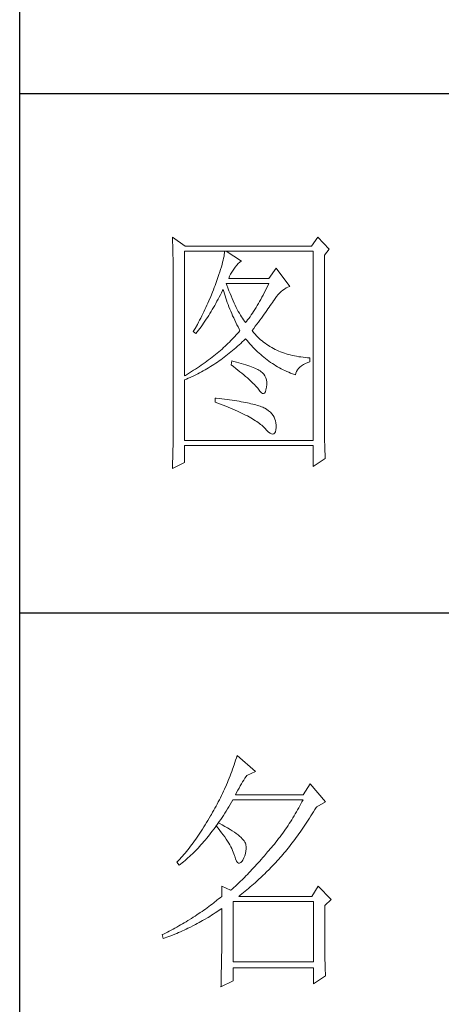
# Model space of a CAD drawing. Units: millimetres. Extents: x 24539 to 37824, y -16321 to 24765.
# Drawn here: x 36950 to 37074, y 22410 to 22698 of the extents above; entities that cross this region are included whole.
import ezdxf

# ---------------------------------------------------------------- set-up
doc = ezdxf.new("R2010")
doc.units = ezdxf.units.MM
doc.layers.add('轮廓线', color=7, linetype='Continuous', lineweight=25)

msp = doc.modelspace()

# ---------------------------------------------------------------- linework, layer by layer
for p, q in [((36950.1, 20482.96), (36950.1, 24719.66)), ((37481.51, 22676.67), (36950.1, 22676.67)), ((36950.1, 22524.43), (37481.51, 22524.43))]:
    msp.add_line(p, q)
at = {"layer": '轮廓线', "color": 7, "lineweight": 0}
for p, q in [((36994.94, 22634.65), (36994.97, 22633.85)), ((36998.72, 22631.99), (36994.94, 22634.65)), ((36994.97, 22633.85), (36995, 22633.05)), ((37037.67, 22634.65), (37035.78, 22631.99)), ((37040.98, 22631.11), (37037.67, 22634.65)), ((36995, 22633.05), (36995.02, 22632.26)), ((36995.02, 22632.26), (36995.05, 22631.49)), ((36995.05, 22631.49), (36995.07, 22630.72)), ((36995.07, 22630.72), (36995.09, 22629.97)), ((36998.48, 22593.9), (36998.48, 22630.52)), ((36998.48, 22630.52), (37036.25, 22630.52)), ((37035.78, 22631.99), (36998.72, 22631.99)), ((37010.28, 22630.52), (37010.24, 22630.06)), ((37015.24, 22627.56), (37010.76, 22630.52)), ((37036.25, 22630.52), (37036.25, 22575.01)), ((37039.56, 22629.34), (37040.98, 22631.11)), ((36995.09, 22629.97), (36995.1, 22629.22)), ((36995.1, 22629.22), (36995.12, 22628.49)), ((36995.12, 22628.49), (36995.14, 22627.76)), ((36995.14, 22627.76), (36995.15, 22627.05)), ((37009.85, 22627.88), (37009.69, 22627.26)), ((37009.98, 22628.48), (37009.85, 22627.88)), ((37010.09, 22629.04), (37009.98, 22628.48)), ((37010.18, 22629.56), (37010.09, 22629.04)), ((37010.24, 22630.06), (37010.18, 22629.56)), ((37039.56, 22579.93), (37039.56, 22629.34)), ((36995.15, 22627.05), (36995.16, 22626.34)), ((36995.16, 22626.34), (36995.17, 22625.65)), ((36995.17, 22625.65), (36995.17, 22624.96)), ((36995.17, 22624.96), (36995.17, 22624.29)), ((37009.1, 22625.18), (37008.86, 22624.43)), ((37009.32, 22625.91), (37009.1, 22625.18)), ((37009.52, 22626.6), (37009.32, 22625.91)), ((37009.69, 22627.26), (37009.52, 22626.6)), ((37012.37, 22624.38), (37012.74, 22624.96)), ((37012.74, 22624.96), (37013.14, 22625.51)), ((37013.14, 22625.51), (37013.35, 22625.79)), ((37013.35, 22625.79), (37013.81, 22626.43)), ((37013.81, 22626.43), (37014.26, 22626.94)), ((37014.26, 22626.94), (37014.72, 22627.31)), ((37014.72, 22627.31), (37015.17, 22627.54)), ((37015.17, 22627.54), (37015.24, 22627.56)), ((37025.39, 22625.5), (37023.27, 22622.54)), ((37029.41, 22620.18), (37025.39, 22625.5)), ((36995.17, 22624.29), (36995.17, 22578.1)), ((37008, 22621.95), (37007.67, 22621.06)), ((37008.31, 22622.81), (37008, 22621.95)), ((37008.6, 22623.63), (37008.31, 22622.81)), ((37008.86, 22624.43), (37008.6, 22623.63)), ((37011.46, 22622.54), (37011.74, 22623.18)), ((37023.27, 22622.54), (37011.46, 22622.54)), ((37011.74, 22623.18), (37012.04, 22623.79)), ((37012.04, 22623.79), (37012.37, 22624.38)), ((37006.96, 22619.17), (37006.71, 22618.51)), ((37007.21, 22619.82), (37006.96, 22619.17)), ((37007.45, 22620.48), (37007.21, 22619.82)), ((37007.67, 22621.06), (37007.45, 22620.48)), ((37009.34, 22618.33), (37009.66, 22618.98)), ((37009.66, 22618.98), (37009.81, 22619.3)), ((37009.81, 22619.3), (37010, 22618.66)), ((37010.94, 22620.55), (37010.76, 22621.07)), ((37010.76, 22621.07), (37023.27, 22621.07)), ((37011.25, 22619.72), (37010.94, 22620.55)), ((37011.55, 22618.91), (37011.25, 22619.72)), ((37022.26, 22618.97), (37021.91, 22618.3)), ((37022.59, 22619.65), (37022.26, 22618.97)), ((37022.93, 22620.36), (37022.59, 22619.65)), ((37023.27, 22621.07), (37022.93, 22620.36)), ((37026.9, 22618.68), (37027.37, 22619.07)), ((37027.37, 22619.07), (37027.84, 22619.41)), ((37027.84, 22619.41), (37028.33, 22619.71)), ((37028.33, 22619.71), (37028.83, 22619.95)), ((37028.83, 22619.95), (37029.33, 22620.16)), ((37029.33, 22620.16), (37029.41, 22620.18)), ((37006.18, 22617.22), (37005.64, 22615.93)), ((37006.71, 22618.51), (37006.18, 22617.22)), ((37008.03, 22615.8), (37008.36, 22616.42)), ((37008.36, 22616.42), (37008.69, 22617.05)), ((37008.69, 22617.05), (37009.02, 22617.69)), ((37009.02, 22617.69), (37009.34, 22618.33)), ((37010, 22618.66), (37010.19, 22618.03)), ((37010.19, 22618.03), (37010.39, 22617.39)), ((37010.39, 22617.39), (37010.6, 22616.75)), ((37010.6, 22616.75), (37010.82, 22616.1)), ((37010.82, 22616.1), (37011.05, 22615.46)), ((37011.86, 22618.14), (37011.55, 22618.91)), ((37012.16, 22617.39), (37011.86, 22618.14)), ((37012.47, 22616.66), (37012.16, 22617.39)), ((37012.77, 22615.96), (37012.47, 22616.66)), ((37020.88, 22616.36), (37020.54, 22615.74)), ((37021.23, 22616.99), (37020.88, 22616.36)), ((37021.58, 22617.64), (37021.23, 22616.99)), ((37021.91, 22618.3), (37021.58, 22617.64)), ((37024.69, 22616.05), (37025.11, 22616.67)), ((37025.11, 22616.67), (37025.54, 22617.24)), ((37025.54, 22617.24), (37025.99, 22617.77)), ((37025.99, 22617.77), (37026.44, 22618.24)), ((37026.44, 22618.24), (37026.9, 22618.68)), ((37004.49, 22613.39), (37004.19, 22612.76)), ((37004.79, 22614.02), (37004.49, 22613.39)), ((37005.07, 22614.66), (37004.79, 22614.02)), ((37005.36, 22615.29), (37005.07, 22614.66)), ((37005.64, 22615.93), (37005.36, 22615.29)), ((37006.31, 22612.8), (37006.66, 22613.38)), ((37006.66, 22613.38), (37007.01, 22613.98)), ((37007.01, 22613.98), (37007.35, 22614.58)), ((37007.35, 22614.58), (37007.69, 22615.19)), ((37007.69, 22615.19), (37008.03, 22615.8)), ((37011.05, 22615.46), (37011.29, 22614.82)), ((37011.29, 22614.82), (37011.54, 22614.17)), ((37011.54, 22614.17), (37011.8, 22613.52)), ((37011.8, 22613.52), (37012.06, 22612.88)), ((37013.07, 22615.29), (37012.77, 22615.96)), ((37013.38, 22614.64), (37013.07, 22615.29)), ((37013.68, 22614.01), (37013.38, 22614.64)), ((37013.99, 22613.42), (37013.68, 22614.01)), ((37014.29, 22612.85), (37013.99, 22613.42)), ((37019.15, 22613.41), (37018.79, 22612.86)), ((37019.5, 22613.97), (37019.15, 22613.41)), ((37019.85, 22614.55), (37019.5, 22613.97)), ((37020.19, 22615.14), (37019.85, 22614.55)), ((37020.54, 22615.74), (37020.19, 22615.14)), ((37022.63, 22613.07), (37022.99, 22613.58)), ((37022.99, 22613.58), (37023.34, 22614.08)), ((37023.34, 22614.08), (37023.68, 22614.57)), ((37023.68, 22614.57), (37024, 22615.04)), ((37024, 22615.04), (37024.31, 22615.5)), ((37024.31, 22615.5), (37024.61, 22615.94)), ((37024.61, 22615.94), (37024.69, 22616.05)), ((37003.26, 22610.89), (37002.94, 22610.27)), ((37003.58, 22611.51), (37003.26, 22610.89)), ((37003.89, 22612.14), (37003.58, 22611.51)), ((37004.19, 22612.76), (37003.89, 22612.14)), ((37004.49, 22609.97), (37004.86, 22610.52)), ((37004.86, 22610.52), (37005.22, 22611.08)), ((37005.22, 22611.08), (37005.59, 22611.65)), ((37005.59, 22611.65), (37005.95, 22612.22)), ((37005.95, 22612.22), (37006.31, 22612.8)), ((37012.06, 22612.88), (37012.34, 22612.22)), ((37012.34, 22612.22), (37012.63, 22611.57)), ((37012.63, 22611.57), (37012.93, 22610.91)), ((37012.93, 22610.91), (37013.23, 22610.26)), ((37014.6, 22612.3), (37014.29, 22612.85)), ((37014.9, 22611.77), (37014.6, 22612.3)), ((37015.21, 22611.28), (37014.9, 22611.77)), ((37015.51, 22610.81), (37015.21, 22611.28)), ((37015.81, 22610.37), (37015.51, 22610.81)), ((37016.12, 22609.95), (37015.81, 22610.37)), ((37017.02, 22610.32), (37016.66, 22609.86)), ((37017.37, 22610.8), (37017.02, 22610.32)), ((37017.73, 22611.29), (37017.37, 22610.8)), ((37018.09, 22611.8), (37017.73, 22611.29)), ((37018.44, 22612.32), (37018.09, 22611.8)), ((37018.79, 22612.86), (37018.44, 22612.32)), ((37020.19, 22609.7), (37020.63, 22610.3)), ((37020.63, 22610.3), (37021.05, 22610.88)), ((37021.05, 22610.88), (37021.47, 22611.45)), ((37021.47, 22611.45), (37021.87, 22612)), ((37021.87, 22612), (37022.25, 22612.54)), ((37022.25, 22612.54), (37022.63, 22613.07)), ((37001.61, 22607.82), (37001.26, 22607.22)), ((37002.29, 22609.04), (37001.61, 22607.82)), ((37002.61, 22609.66), (37002.29, 22609.04)), ((37002.58, 22607.32), (37002.97, 22607.84)), ((37002.94, 22610.27), (37002.61, 22609.66)), ((37002.97, 22607.84), (37003.35, 22608.36)), ((37003.35, 22608.36), (37003.73, 22608.89)), ((37003.73, 22608.89), (37004.11, 22609.43)), ((37004.11, 22609.43), (37004.49, 22609.97)), ((37013.23, 22610.26), (37013.55, 22609.6)), ((37013.55, 22609.6), (37013.87, 22608.94)), ((37013.87, 22608.94), (37014.21, 22608.27)), ((37014.21, 22608.27), (37014.55, 22607.61)), ((37014.55, 22607.61), (37014.77, 22607.19)), ((37016.42, 22609.56), (37016.12, 22609.95)), ((37016.66, 22609.86), (37016.42, 22609.56)), ((37018.31, 22607.19), (37018.8, 22607.84)), ((37018.8, 22607.84), (37019.27, 22608.47)), ((37019.27, 22608.47), (37019.74, 22609.09)), ((37019.74, 22609.09), (37020.19, 22609.7)), ((37001.26, 22607.22), (37001.08, 22606.9)), ((37001.08, 22606.9), (37001.79, 22606.31)), ((37001.79, 22606.31), (37002.18, 22606.81)), ((37002.18, 22606.81), (37002.58, 22607.32)), ((37012.51, 22604.68), (37012.1, 22604.26)), ((37012.9, 22605.09), (37012.51, 22604.68)), ((37013.29, 22605.51), (37012.9, 22605.09)), ((37013.67, 22605.93), (37013.29, 22605.51)), ((37014.05, 22606.35), (37013.67, 22605.93)), ((37014.41, 22606.77), (37014.05, 22606.35)), ((37014.77, 22607.19), (37014.41, 22606.77)), ((37015.92, 22604.34), (37016.38, 22604.79)), ((37016.38, 22604.79), (37016.42, 22604.83)), ((37016.42, 22604.83), (37016.84, 22604.32)), ((37018.46, 22607.01), (37018.31, 22607.19)), ((37018.84, 22606.56), (37018.46, 22607.01)), ((37019.22, 22606.13), (37018.84, 22606.56)), ((37019.61, 22605.72), (37019.22, 22606.13)), ((37020.01, 22605.31), (37019.61, 22605.72)), ((37020.43, 22604.92), (37020.01, 22605.31)), ((37020.85, 22604.54), (37020.43, 22604.92)), ((37021.28, 22604.17), (37020.85, 22604.54)), ((37009.5, 22601.81), (37009.04, 22601.41)), ((37009.95, 22602.22), (37009.5, 22601.81)), ((37010.4, 22602.62), (37009.95, 22602.22)), ((37010.83, 22603.03), (37010.4, 22602.62)), ((37011.26, 22603.44), (37010.83, 22603.03)), ((37011.69, 22603.85), (37011.26, 22603.44)), ((37012.1, 22604.26), (37011.69, 22603.85)), ((37012.62, 22601.35), (37013.1, 22601.76)), ((37013.1, 22601.76), (37013.58, 22602.18)), ((37013.58, 22602.18), (37014.05, 22602.6)), ((37014.05, 22602.6), (37014.52, 22603.02)), ((37014.52, 22603.02), (37014.99, 22603.45)), ((37014.99, 22603.45), (37015.45, 22603.89)), ((37015.45, 22603.89), (37015.92, 22604.34)), ((37016.84, 22604.32), (37017.26, 22603.81)), ((37017.26, 22603.81), (37017.7, 22603.32)), ((37017.7, 22603.32), (37018.13, 22602.84)), ((37018.13, 22602.84), (37018.57, 22602.36)), ((37018.57, 22602.36), (37019.02, 22601.9)), ((37019.02, 22601.9), (37019.47, 22601.45)), ((37021.72, 22603.82), (37021.28, 22604.17)), ((37022.18, 22603.48), (37021.72, 22603.82)), ((37022.64, 22603.15), (37022.18, 22603.48)), ((37023.11, 22602.84), (37022.64, 22603.15)), ((37023.59, 22602.54), (37023.11, 22602.84)), ((37024.09, 22602.24), (37023.59, 22602.54)), ((37024.59, 22601.97), (37024.09, 22602.24)), ((37025.1, 22601.71), (37024.59, 22601.97)), ((37025.62, 22601.46), (37025.1, 22601.71)), ((37006.1, 22599.03), (37005.58, 22598.63)), ((37006.61, 22599.42), (37006.1, 22599.03)), ((37007.11, 22599.82), (37006.61, 22599.42)), ((37007.61, 22600.21), (37007.11, 22599.82)), ((37008.09, 22600.61), (37007.61, 22600.21)), ((37008.57, 22601.01), (37008.09, 22600.61)), ((37009.04, 22601.41), (37008.57, 22601.01)), ((37009.17, 22598.68), (37009.67, 22599.04)), ((37009.67, 22599.04), (37010.17, 22599.42)), ((37010.17, 22599.42), (37010.66, 22599.79)), ((37010.66, 22599.79), (37011.16, 22600.17)), ((37011.16, 22600.17), (37011.65, 22600.56)), ((37011.65, 22600.56), (37012.14, 22600.95)), ((37012.14, 22600.95), (37012.62, 22601.35)), ((37019.47, 22601.45), (37019.93, 22601.02)), ((37019.93, 22601.02), (37020.39, 22600.59)), ((37020.39, 22600.59), (37020.86, 22600.17)), ((37020.86, 22600.17), (37021.33, 22599.76)), ((37021.33, 22599.76), (37021.81, 22599.37)), ((37021.81, 22599.37), (37022.29, 22598.98)), ((37022.29, 22598.98), (37022.78, 22598.61)), ((37026.15, 22601.22), (37025.62, 22601.46)), ((37026.7, 22601), (37026.15, 22601.22)), ((37027.24, 22600.79), (37026.7, 22601)), ((37027.8, 22600.59), (37027.24, 22600.79)), ((37028.38, 22600.4), (37027.8, 22600.59)), ((37028.96, 22600.23), (37028.38, 22600.4)), ((37029.55, 22600.07), (37028.96, 22600.23)), ((37030.15, 22599.93), (37029.55, 22600.07)), ((37030.76, 22599.79), (37030.15, 22599.93)), ((37031.38, 22599.67), (37030.76, 22599.79)), ((37032.01, 22599.56), (37031.38, 22599.67)), ((37032.65, 22599.47), (37032.01, 22599.56)), ((37033.3, 22599.39), (37032.65, 22599.47)), ((37033.96, 22599.32), (37033.3, 22599.39)), ((37034.63, 22599.26), (37033.96, 22599.32)), ((37035.31, 22599.22), (37034.63, 22599.26)), ((37035.31, 22598.04), (37035.31, 22599.22)), ((37001.73, 22595.94), (37001.15, 22595.56)), ((37002.3, 22596.32), (37001.73, 22595.94)), ((37002.87, 22596.7), (37002.3, 22596.32)), ((37003.43, 22597.09), (37002.87, 22596.7)), ((37003.98, 22597.47), (37003.43, 22597.09)), ((37004.52, 22597.86), (37003.98, 22597.47)), ((37004.51, 22595.69), (37005.04, 22596)), ((37005.05, 22598.24), (37004.52, 22597.86)), ((37005.04, 22596), (37005.57, 22596.31)), ((37005.58, 22598.63), (37005.05, 22598.24)), ((37005.57, 22596.31), (37006.09, 22596.63)), ((37006.09, 22596.63), (37006.61, 22596.96)), ((37006.61, 22596.96), (37007.13, 22597.29)), ((37007.13, 22597.29), (37007.64, 22597.63)), ((37007.64, 22597.63), (37008.15, 22597.97)), ((37008.15, 22597.97), (37008.66, 22598.32)), ((37008.66, 22598.32), (37009.17, 22598.68)), ((37012.41, 22598.33), (37012.17, 22597.15)), ((37012.17, 22597.15), (37012.86, 22596.63)), ((37012.98, 22598.19), (37012.41, 22598.33)), ((37012.86, 22596.63), (37013.53, 22596.12)), ((37013.74, 22597.99), (37012.98, 22598.19)), ((37013.53, 22596.12), (37014.16, 22595.63)), ((37014.47, 22597.79), (37013.74, 22597.99)), ((37015.16, 22597.59), (37014.47, 22597.79)), ((37015.83, 22597.39), (37015.16, 22597.59)), ((37016.46, 22597.19), (37015.83, 22597.39)), ((37017.06, 22596.99), (37016.46, 22597.19)), ((37017.63, 22596.79), (37017.06, 22596.99)), ((37018.16, 22596.59), (37017.63, 22596.79)), ((37018.66, 22596.39), (37018.16, 22596.59)), ((37019.13, 22596.19), (37018.66, 22596.39)), ((37019.57, 22595.99), (37019.13, 22596.19)), ((37019.97, 22595.78), (37019.57, 22595.99)), ((37022.78, 22598.61), (37023.28, 22598.24)), ((37023.28, 22598.24), (37023.78, 22597.89)), ((37023.78, 22597.89), (37024.29, 22597.55)), ((37024.29, 22597.55), (37024.79, 22597.22)), ((37024.79, 22597.22), (37025.31, 22596.9)), ((37025.31, 22596.9), (37025.83, 22596.59)), ((37025.83, 22596.59), (37026.36, 22596.3)), ((37026.36, 22596.3), (37026.9, 22596.01)), ((37026.9, 22596.01), (37027.43, 22595.73)), ((37031.65, 22595.68), (37031.99, 22596.11)), ((37031.99, 22596.11), (37032.39, 22596.51)), ((37032.39, 22596.51), (37032.85, 22596.89)), ((37032.85, 22596.89), (37033.39, 22597.23)), ((37033.39, 22597.23), (37034, 22597.54)), ((37034, 22597.54), (37034.67, 22597.82)), ((37034.67, 22597.82), (37035.31, 22598.04)), ((36998.74, 22594.06), (36998.48, 22593.9)), ((36999.35, 22594.43), (36998.74, 22594.06)), ((36999.04, 22592.96), (36999.6, 22593.21)), ((36999.96, 22594.81), (36999.35, 22594.43)), ((36999.6, 22593.21), (37000.16, 22593.46)), ((37000.56, 22595.18), (36999.96, 22594.81)), ((37000.16, 22593.46), (37001.27, 22593.98)), ((37001.15, 22595.56), (37000.56, 22595.18)), ((37001.27, 22593.98), (37002.36, 22594.52)), ((37002.36, 22594.52), (37002.9, 22594.81)), ((37002.9, 22594.81), (37003.44, 22595.1)), ((37003.44, 22595.1), (37003.98, 22595.39)), ((37003.98, 22595.39), (37004.51, 22595.69)), ((37014.16, 22595.63), (37014.77, 22595.15)), ((37014.77, 22595.15), (37015.35, 22594.68)), ((37015.35, 22594.68), (37015.91, 22594.22)), ((37015.91, 22594.22), (37016.43, 22593.77)), ((37016.43, 22593.77), (37016.94, 22593.34)), ((37016.94, 22593.34), (37017.41, 22592.92)), ((37020.34, 22595.58), (37019.97, 22595.78)), ((37020.67, 22595.38), (37020.34, 22595.58)), ((37020.89, 22595.24), (37020.67, 22595.38)), ((37021.38, 22594.84), (37020.89, 22595.24)), ((37021.79, 22594.4), (37021.38, 22594.84)), ((37022.12, 22593.9), (37021.79, 22594.4)), ((37022.37, 22593.35), (37022.12, 22593.9)), ((37022.54, 22592.75), (37022.37, 22593.35)), ((37027.43, 22595.73), (37027.98, 22595.47)), ((37027.98, 22595.47), (37028.52, 22595.21)), ((37028.52, 22595.21), (37029.08, 22594.97)), ((37029.08, 22594.97), (37029.64, 22594.73)), ((37029.64, 22594.73), (37030.21, 22594.51)), ((37030.21, 22594.51), (37030.78, 22594.3)), ((37030.78, 22594.3), (37031.06, 22594.2)), ((37031.06, 22594.2), (37031.19, 22594.72)), ((37031.19, 22594.72), (37031.39, 22595.22)), ((37031.39, 22595.22), (37031.65, 22595.68)), ((36998.48, 22592.72), (36999.04, 22592.96)), ((36998.48, 22575.01), (36998.48, 22592.72)), ((37017.41, 22592.92), (37017.86, 22592.51)), ((37017.86, 22592.51), (37018.28, 22592.12)), ((37018.28, 22592.12), (37018.67, 22591.73)), ((37018.67, 22591.73), (37019.04, 22591.37)), ((37019.04, 22591.37), (37019.38, 22591)), ((37019.38, 22591), (37019.7, 22590.66)), ((37019.7, 22590.66), (37019.98, 22590.33)), ((37019.98, 22590.33), (37020.2, 22590.07)), ((37022.41, 22589.84), (37022.56, 22590.6)), ((37022.63, 22592.1), (37022.54, 22592.75)), ((37022.56, 22590.66), (37022.63, 22591.4)), ((37022.56, 22590.6), (37022.56, 22590.66)), ((37022.63, 22591.4), (37022.63, 22592.1)), ((37007.45, 22587.41), (37007.45, 22586.23)), ((37007.78, 22587.38), (37007.45, 22587.41)), ((37008.62, 22587.28), (37007.78, 22587.38)), ((37009.43, 22587.18), (37008.62, 22587.28)), ((37020.2, 22590.07), (37020.65, 22589.44)), ((37020.65, 22589.44), (37021.05, 22589)), ((37021.05, 22589), (37021.41, 22588.77)), ((37021.41, 22588.77), (37021.73, 22588.74)), ((37021.73, 22588.74), (37022, 22588.9)), ((37022, 22588.9), (37022.23, 22589.27)), ((37022.23, 22589.27), (37022.41, 22589.84)), ((37007.45, 22586.23), (37008.27, 22585.93)), ((37008.27, 22585.93), (37009.06, 22585.63)), ((37009.06, 22585.63), (37009.84, 22585.33)), ((37010.23, 22587.08), (37009.43, 22587.18)), ((37009.84, 22585.33), (37010.59, 22585.03)), ((37010.99, 22586.98), (37010.23, 22587.08)), ((37010.59, 22585.03), (37011.33, 22584.74)), ((37011.74, 22586.88), (37010.99, 22586.98)), ((37011.33, 22584.74), (37012.04, 22584.45)), ((37012.47, 22586.78), (37011.74, 22586.88)), ((37012.04, 22584.45), (37012.72, 22584.16)), ((37013.17, 22586.67), (37012.47, 22586.78)), ((37013.85, 22586.57), (37013.17, 22586.67)), ((37014.52, 22586.46), (37013.85, 22586.57)), ((37015.15, 22586.35), (37014.52, 22586.46)), ((37015.77, 22586.23), (37015.15, 22586.35)), ((37016.36, 22586.12), (37015.77, 22586.23)), ((37016.94, 22586), (37016.36, 22586.12)), ((37017.48, 22585.88), (37016.94, 22586)), ((37018.01, 22585.76), (37017.48, 22585.88)), ((37018.52, 22585.64), (37018.01, 22585.76)), ((37019, 22585.52), (37018.52, 22585.64)), ((37019.47, 22585.39), (37019, 22585.52)), ((37019.91, 22585.26), (37019.47, 22585.39)), ((37020.33, 22585.13), (37019.91, 22585.26)), ((37020.72, 22585), (37020.33, 22585.13)), ((37021.1, 22584.87), (37020.72, 22585)), ((37021.45, 22584.73), (37021.1, 22584.87)), ((37021.78, 22584.6), (37021.45, 22584.73)), ((37022.09, 22584.46), (37021.78, 22584.6)), ((37022.61, 22584.13), (37022.09, 22584.46)), ((37012.72, 22584.16), (37013.39, 22583.86)), ((37013.39, 22583.86), (37014.04, 22583.57)), ((37014.04, 22583.57), (37014.66, 22583.29)), ((37014.66, 22583.29), (37015.26, 22583)), ((37015.26, 22583), (37015.85, 22582.72)), ((37015.85, 22582.72), (37016.41, 22582.44)), ((37016.41, 22582.44), (37016.95, 22582.16)), ((37016.95, 22582.16), (37017.46, 22581.87)), ((37017.46, 22581.87), (37017.96, 22581.6)), ((37017.96, 22581.6), (37018.43, 22581.32)), ((37023.18, 22583.72), (37022.61, 22584.13)), ((37023.69, 22583.27), (37023.18, 22583.72)), ((37024.12, 22582.81), (37023.69, 22583.27)), ((37024.5, 22582.32), (37024.12, 22582.81)), ((37024.81, 22581.8), (37024.5, 22582.32)), ((37025.05, 22581.26), (37024.81, 22581.8)), ((37018.43, 22581.32), (37018.88, 22581.05)), ((37018.88, 22581.05), (37019.32, 22580.77)), ((37019.32, 22580.77), (37019.73, 22580.5)), ((37019.73, 22580.5), (37020.12, 22580.24)), ((37020.12, 22580.24), (37020.48, 22579.96)), ((37020.48, 22579.96), (37020.83, 22579.7)), ((37020.83, 22579.7), (37021.16, 22579.44)), ((37021.16, 22579.44), (37021.46, 22579.17)), ((37021.46, 22579.17), (37021.74, 22578.91)), ((37021.74, 22578.91), (37022, 22578.65)), ((37022, 22578.65), (37022.09, 22578.55)), ((37022.09, 22578.55), (37022.67, 22577.93)), ((37025.24, 22580.7), (37025.05, 22581.26)), ((37025.35, 22580.11), (37025.24, 22580.7)), ((37025.31, 22578.09), (37025.39, 22578.75)), ((37025.4, 22579.49), (37025.35, 22580.11)), ((37025.39, 22578.85), (37025.4, 22579.49)), ((37025.39, 22578.75), (37025.39, 22578.85)), ((37039.56, 22579.12), (37039.56, 22579.93)), ((37039.57, 22578.33), (37039.56, 22579.12)), ((36995.16, 22575.86), (36995.15, 22575.12)), ((36995.17, 22576.6), (36995.16, 22575.86)), ((36995.17, 22578.1), (36995.17, 22576.6)), ((37022.67, 22577.93), (37023.19, 22577.44)), ((37023.19, 22577.44), (37023.66, 22577.1)), ((37023.66, 22577.1), (37024.07, 22576.91)), ((37024.07, 22576.91), (37024.43, 22576.85)), ((37024.43, 22576.85), (37024.73, 22576.94)), ((37024.73, 22576.94), (37024.98, 22577.18)), ((37024.98, 22577.18), (37025.17, 22577.56)), ((37025.17, 22577.56), (37025.31, 22578.09)), ((37039.57, 22577.54), (37039.57, 22578.33)), ((37039.58, 22576.78), (37039.57, 22577.54)), ((37039.59, 22576.02), (37039.58, 22576.78)), ((37039.61, 22575.27), (37039.59, 22576.02)), ((36995.13, 22573.64), (36995.1, 22572.17)), ((36995.15, 22575.12), (36995.13, 22573.64)), ((37036.25, 22575.01), (36998.48, 22575.01)), ((36998.48, 22568.51), (36998.48, 22573.53)), ((36998.48, 22573.53), (37036.25, 22573.53)), ((37036.25, 22573.53), (37036.25, 22567.33)), ((37039.62, 22574.53), (37039.61, 22575.27)), ((37039.64, 22573.81), (37039.62, 22574.53)), ((37039.66, 22573.1), (37039.64, 22573.81)), ((37039.68, 22572.39), (37039.66, 22573.1)), ((36995.05, 22569.99), (36995, 22568.54)), ((36995.09, 22571.44), (36995.05, 22569.99)), ((36995.1, 22572.17), (36995.09, 22571.44)), ((37039.71, 22571.7), (37039.68, 22572.39)), ((37039.74, 22571.02), (37039.71, 22571.7)), ((37039.76, 22570.35), (37039.74, 22571.02)), ((37039.8, 22569.7), (37039.76, 22570.35)), ((36994.94, 22566.74), (36998.48, 22568.51)), ((36994.95, 22567.1), (36994.94, 22566.74)), ((36994.98, 22567.82), (36994.95, 22567.1)), ((36995, 22568.54), (36994.98, 22567.82)), ((37036.25, 22567.33), (37039.8, 22569.7)), ((37013.29, 22480.54), (37013.06, 22479.87)), ((37013.5, 22481.21), (37013.29, 22480.54)), ((37013.72, 22481.89), (37013.5, 22481.21)), ((37013.92, 22482.57), (37013.72, 22481.89)), ((37019.36, 22477.85), (37013.92, 22482.57)), ((37012.36, 22477.88), (37012.11, 22477.22)), ((37012.6, 22478.54), (37012.36, 22477.88)), ((37013.06, 22479.87), (37012.6, 22478.54)), ((37016.75, 22476.67), (37019.36, 22477.85)), ((37011.07, 22474.62), (37010.8, 22473.97)), ((37011.34, 22475.27), (37011.07, 22474.62)), ((37011.6, 22475.91), (37011.34, 22475.27)), ((37011.86, 22476.57), (37011.6, 22475.91)), ((37012.11, 22477.22), (37011.86, 22476.57)), ((37015.19, 22474.23), (37015.54, 22474.8)), ((37015.54, 22474.8), (37015.88, 22475.36)), ((37015.88, 22475.36), (37016.23, 22475.89)), ((37016.23, 22475.89), (37016.58, 22476.41)), ((37016.58, 22476.41), (37016.75, 22476.67)), ((37009.95, 22472.07), (37009.65, 22471.43)), ((37010.24, 22472.7), (37009.95, 22472.07)), ((37010.8, 22473.97), (37010.24, 22472.7)), ((37013.45, 22471.06), (37013.8, 22471.73)), ((37013.8, 22471.73), (37014.14, 22472.38)), ((37014.14, 22472.38), (37014.49, 22473.02)), ((37014.49, 22473.02), (37014.84, 22473.63)), ((37014.84, 22473.63), (37015.19, 22474.23)), ((37035.41, 22474.3), (37033.28, 22471.06)), ((37039.89, 22468.99), (37035.41, 22474.3)), ((37008.42, 22468.94), (37008.09, 22468.33)), ((37008.73, 22469.56), (37008.42, 22468.94)), ((37009.04, 22470.18), (37008.73, 22469.56)), ((37009.35, 22470.81), (37009.04, 22470.18)), ((37009.65, 22471.43), (37009.35, 22470.81)), ((37011.93, 22468.2), (37012.32, 22468.86)), ((37012.32, 22468.86), (37012.72, 22469.54)), ((37012.72, 22469.54), (37012.74, 22469.58)), ((37012.74, 22469.58), (37033.28, 22469.58)), ((37033.28, 22471.06), (37013.45, 22471.06)), ((37032.98, 22468.98), (37032.66, 22468.38)), ((37033.28, 22469.58), (37032.98, 22468.98)), ((37037.3, 22467.51), (37039.89, 22468.99)), ((37006.74, 22465.9), (37006.39, 22465.3)), ((37007.09, 22466.5), (37006.74, 22465.9)), ((37007.43, 22467.11), (37007.09, 22466.5)), ((37007.76, 22467.71), (37007.43, 22467.11)), ((37008.09, 22468.33), (37007.76, 22467.71)), ((37010.32, 22465.62), (37010.73, 22466.25)), ((37010.73, 22466.25), (37011.13, 22466.89)), ((37011.13, 22466.89), (37011.53, 22467.54)), ((37011.53, 22467.54), (37011.93, 22468.2)), ((37031.36, 22466.02), (37031.02, 22465.44)), ((37031.7, 22466.61), (37031.36, 22466.02)), ((37032.02, 22467.19), (37031.7, 22466.61)), ((37032.35, 22467.79), (37032.02, 22467.19)), ((37032.66, 22468.38), (37032.35, 22467.79)), ((37035.99, 22465.44), (37036.39, 22466.06)), ((37036.39, 22466.06), (37036.79, 22466.7)), ((37036.79, 22466.7), (37037.19, 22467.34)), ((37037.19, 22467.34), (37037.3, 22467.51)), ((37005.34, 22463.52), (37004.95, 22462.87)), ((37005.74, 22464.18), (37005.34, 22463.52)), ((37006.13, 22464.86), (37005.74, 22464.18)), ((37006.39, 22465.3), (37006.13, 22464.86)), ((37008.29, 22462.61), (37008.7, 22463.19)), ((37008.7, 22463.19), (37009.11, 22463.78)), ((37009.11, 22463.78), (37009.51, 22464.39)), ((37009.51, 22464.39), (37009.92, 22465)), ((37009.92, 22465), (37010.32, 22465.62)), ((37029.61, 22463.15), (37029.25, 22462.58)), ((37029.98, 22463.72), (37029.61, 22463.15)), ((37030.33, 22464.29), (37029.98, 22463.72)), ((37030.68, 22464.86), (37030.33, 22464.29)), ((37031.02, 22465.44), (37030.68, 22464.86)), ((37034, 22462.41), (37034.4, 22463)), ((37034.4, 22463), (37034.8, 22463.6)), ((37034.8, 22463.6), (37035.19, 22464.21)), ((37035.19, 22464.21), (37035.59, 22464.82)), ((37035.59, 22464.82), (37035.99, 22465.44)), ((37003.38, 22460.37), (37002.99, 22459.78)), ((37003.77, 22460.98), (37003.38, 22460.37)), ((37004.17, 22461.6), (37003.77, 22460.98)), ((37004.56, 22462.23), (37004.17, 22461.6)), ((37004.95, 22462.87), (37004.56, 22462.23)), ((37006.24, 22459.83), (37006.65, 22460.36)), ((37006.65, 22460.36), (37007.07, 22460.91)), ((37007.07, 22460.91), (37007.48, 22461.47)), ((37007.48, 22461.47), (37007.79, 22461.9)), ((37007.79, 22461.9), (37007.87, 22462.01)), ((37007.79, 22461.9), (37008.35, 22461.22)), ((37008.49, 22462.79), (37007.87, 22462.01)), ((37007.87, 22462.01), (37007.89, 22462.03)), ((37007.89, 22462.03), (37008.29, 22462.61)), ((37008.35, 22461.22), (37008.89, 22460.56)), ((37008.68, 22462.69), (37008.49, 22462.79)), ((37009.55, 22462.22), (37008.68, 22462.69)), ((37008.89, 22460.56), (37009.39, 22459.91)), ((37010.37, 22461.76), (37009.55, 22462.22)), ((37011.13, 22461.31), (37010.37, 22461.76)), ((37011.85, 22460.87), (37011.13, 22461.31)), ((37012.52, 22460.45), (37011.85, 22460.87)), ((37013.13, 22460.04), (37012.52, 22460.45)), ((37027.73, 22460.36), (37027.34, 22459.81)), ((37028.12, 22460.91), (37027.73, 22460.36)), ((37028.5, 22461.46), (37028.12, 22460.91)), ((37028.88, 22462.03), (37028.5, 22461.46)), ((37029.25, 22462.58), (37028.88, 22462.03)), ((37032.03, 22459.57), (37032.42, 22460.12)), ((37032.42, 22460.12), (37032.82, 22460.69)), ((37032.82, 22460.69), (37033.21, 22461.25)), ((37033.21, 22461.25), (37033.61, 22461.83)), ((37033.61, 22461.83), (37034, 22462.41)), ((37001.41, 22457.51), (37001.02, 22456.97)), ((37001.8, 22458.06), (37001.41, 22457.51)), ((37002.2, 22458.62), (37001.8, 22458.06)), ((37002.59, 22459.19), (37002.2, 22458.62)), ((37002.99, 22459.78), (37002.59, 22459.19)), ((37003.75, 22456.81), (37004.17, 22457.29)), ((37004.17, 22457.29), (37004.58, 22457.77)), ((37004.58, 22457.77), (37005, 22458.27)), ((37005, 22458.27), (37005.41, 22458.78)), ((37005.41, 22458.78), (37005.83, 22459.3)), ((37005.83, 22459.3), (37006.24, 22459.83)), ((37009.39, 22459.91), (37009.87, 22459.28)), ((37009.87, 22459.28), (37010.31, 22458.66)), ((37010.31, 22458.66), (37010.73, 22458.05)), ((37010.73, 22458.05), (37011.12, 22457.46)), ((37011.12, 22457.46), (37011.47, 22456.89)), ((37013.69, 22459.64), (37013.13, 22460.04)), ((37014.21, 22459.25), (37013.69, 22459.64)), ((37014.67, 22458.87), (37014.21, 22459.25)), ((37015.08, 22458.51), (37014.67, 22458.87)), ((37015.44, 22458.16), (37015.08, 22458.51)), ((37015.75, 22457.81), (37015.44, 22458.16)), ((37016, 22457.49), (37015.75, 22457.81)), ((37016.21, 22457.17), (37016, 22457.49)), ((37025.71, 22457.66), (37025.29, 22457.12)), ((37026.12, 22458.19), (37025.71, 22457.66)), ((37026.53, 22458.73), (37026.12, 22458.19)), ((37026.94, 22459.27), (37026.53, 22458.73)), ((37027.34, 22459.81), (37026.94, 22459.27)), ((37030.07, 22456.92), (37030.46, 22457.43)), ((37030.46, 22457.43), (37030.85, 22457.96)), ((37030.85, 22457.96), (37031.24, 22458.49)), ((37031.24, 22458.49), (37031.64, 22459.03)), ((37031.64, 22459.03), (37032.03, 22459.57)), ((36999.05, 22454.43), (36998.66, 22453.96)), ((36999.44, 22454.92), (36999.05, 22454.43)), ((36999.84, 22455.41), (36999.44, 22454.92)), ((37000.23, 22455.92), (36999.84, 22455.41)), ((37000.62, 22456.44), (37000.23, 22455.92)), ((37001.02, 22456.97), (37000.62, 22456.44)), ((37001.22, 22454.12), (37001.64, 22454.54)), ((37001.64, 22454.54), (37002.07, 22454.98)), ((37002.07, 22454.98), (37002.49, 22455.42)), ((37002.49, 22455.42), (37002.91, 22455.87)), ((37002.91, 22455.87), (37003.33, 22456.33)), ((37003.33, 22456.33), (37003.75, 22456.81)), ((37011.47, 22456.89), (37011.8, 22456.32)), ((37011.8, 22456.32), (37012.1, 22455.78)), ((37012.1, 22455.78), (37012.37, 22455.25)), ((37012.37, 22455.25), (37012.61, 22454.73)), ((37012.61, 22454.73), (37012.82, 22454.23)), ((37016.36, 22456.87), (37016.21, 22457.17)), ((37016.47, 22456.58), (37016.36, 22456.87)), ((37016.36, 22453.82), (37016.49, 22454.5)), ((37016.52, 22456.3), (37016.47, 22456.58)), ((37016.49, 22454.5), (37016.55, 22455.19)), ((37016.55, 22455.9), (37016.52, 22456.3)), ((37016.55, 22455.19), (37016.55, 22455.9)), ((37023.37, 22454.82), (37022.9, 22454.26)), ((37023.56, 22455.04), (37023.37, 22454.82)), ((37024, 22455.55), (37023.56, 22455.04)), ((37024.43, 22456.07), (37024, 22455.55)), ((37024.87, 22456.6), (37024.43, 22456.07)), ((37025.29, 22457.12), (37024.87, 22456.6)), ((37027.74, 22453.98), (37028.13, 22454.45)), ((37028.13, 22454.45), (37028.51, 22454.93)), ((37028.51, 22454.93), (37028.9, 22455.41)), ((37028.9, 22455.41), (37029.29, 22455.9)), ((37029.29, 22455.9), (37029.68, 22456.41)), ((37029.68, 22456.41), (37030.07, 22456.92)), ((36996.69, 22451.76), (36996.29, 22451.36)), ((36997.08, 22452.18), (36996.69, 22451.76)), ((36997.47, 22452.61), (36997.08, 22452.18)), ((36997.87, 22453.05), (36997.47, 22452.61)), ((36998.26, 22453.5), (36997.87, 22453.05)), ((36998.22, 22451.41), (36998.65, 22451.77)), ((36998.66, 22453.96), (36998.26, 22453.5)), ((36998.65, 22451.77), (36999.08, 22452.14)), ((36999.08, 22452.14), (36999.51, 22452.51)), ((36999.51, 22452.51), (36999.94, 22452.9)), ((36999.94, 22452.9), (37000.37, 22453.29)), ((37000.37, 22453.29), (37000.79, 22453.7)), ((37000.79, 22453.7), (37001.22, 22454.12)), ((37012.82, 22454.23), (37013, 22453.74)), ((37013, 22453.74), (37013.15, 22453.27)), ((37013.15, 22453.27), (37013.22, 22453.05)), ((37013.22, 22453.05), (37013.47, 22452.21)), ((37013.47, 22452.21), (37013.75, 22451.58)), ((37013.75, 22451.58), (37014.04, 22451.16)), ((37015.02, 22451.15), (37015.38, 22451.57)), ((37015.38, 22451.57), (37015.57, 22451.87)), ((37015.57, 22451.87), (37015.9, 22452.5)), ((37015.9, 22452.5), (37016.16, 22453.16)), ((37016.16, 22453.16), (37016.36, 22453.82)), ((37020.58, 22451.58), (37020.12, 22451.06)), ((37021.04, 22452.1), (37020.58, 22451.58)), ((37021.5, 22452.63), (37021.04, 22452.1)), ((37021.97, 22453.16), (37021.5, 22452.63)), ((37022.9, 22454.26), (37021.97, 22453.16)), ((37025.26, 22451.14), (37025.71, 22451.63)), ((37025.71, 22451.63), (37026.16, 22452.12)), ((37026.16, 22452.12), (37026.2, 22452.16)), ((37026.2, 22452.16), (37026.59, 22452.6)), ((37026.59, 22452.6), (37026.97, 22453.05)), ((37026.97, 22453.05), (37027.36, 22453.51)), ((37027.36, 22453.51), (37027.74, 22453.98)), ((36996.29, 22451.36), (36996.22, 22451.28)), ((36996.22, 22451.28), (36996.92, 22450.39)), ((36996.92, 22450.39), (36997.36, 22450.72)), ((36997.36, 22450.72), (36997.79, 22451.06)), ((36997.79, 22451.06), (36998.22, 22451.41)), ((37014.04, 22451.16), (37014.35, 22450.95)), ((37014.35, 22450.95), (37014.68, 22450.95)), ((37014.68, 22450.95), (37015.02, 22451.15)), ((37017.85, 22448.6), (37017.4, 22448.13)), ((37018.3, 22449.08), (37017.85, 22448.6)), ((37018.76, 22449.57), (37018.3, 22449.08)), ((37019.21, 22450.06), (37018.76, 22449.57)), ((37019.66, 22450.56), (37019.21, 22450.06)), ((37020.12, 22451.06), (37019.66, 22450.56)), ((37022.5, 22448.32), (37023.42, 22449.24)), ((37023.42, 22449.24), (37023.88, 22449.71)), ((37023.88, 22449.71), (37024.34, 22450.18)), ((37024.34, 22450.18), (37025.26, 22451.14)), ((37015.62, 22446.33), (37014.73, 22445.47)), ((37016.06, 22446.77), (37015.62, 22446.33)), ((37016.5, 22447.22), (37016.06, 22446.77)), ((37016.95, 22447.67), (37016.5, 22447.22)), ((37017.4, 22448.13), (37016.95, 22447.67)), ((37019.22, 22445.24), (37020.16, 22446.09)), ((37020.16, 22446.09), (37021.1, 22446.97)), ((37021.1, 22446.97), (37021.57, 22447.41)), ((37021.57, 22447.41), (37022.04, 22447.87)), ((37022.04, 22447.87), (37022.5, 22448.32)), ((37009.44, 22444.19), (37009.44, 22441.24)), ((37012.03, 22443.01), (37009.44, 22444.19)), ((37012.12, 22443.08), (37012.03, 22443.01)), ((37012.55, 22443.46), (37012.12, 22443.08)), ((37012.98, 22443.85), (37012.55, 22443.46)), ((37013.42, 22444.24), (37012.98, 22443.85)), ((37013.85, 22444.65), (37013.42, 22444.24)), ((37014.29, 22445.06), (37013.85, 22444.65)), ((37014.73, 22445.47), (37014.29, 22445.06)), ((37015.85, 22442.39), (37016.34, 22442.78)), ((37016.34, 22442.78), (37016.83, 22443.18)), ((37016.83, 22443.18), (37017.31, 22443.58)), ((37017.31, 22443.58), (37017.78, 22443.99)), ((37017.78, 22443.99), (37018.26, 22444.4)), ((37018.26, 22444.4), (37019.22, 22445.24)), ((37037.77, 22444.19), (37035.88, 22441.24)), ((37041.55, 22440.35), (37037.77, 22444.19)), ((37008.03, 22440.09), (37007.08, 22439.34)), ((37008.5, 22440.47), (37008.03, 22440.09)), ((37008.97, 22440.85), (37008.5, 22440.47)), ((37009.44, 22441.24), (37008.97, 22440.85)), ((37014.4, 22441.24), (37014.88, 22441.62)), ((37035.88, 22441.24), (37014.4, 22441.24)), ((37014.88, 22441.62), (37015.37, 22442)), ((37015.37, 22442), (37015.85, 22442.39)), ((37039.66, 22438.58), (37041.55, 22440.35)), ((37004.13, 22437.17), (37003.63, 22436.82)), ((37004.63, 22437.53), (37004.13, 22437.17)), ((37005.13, 22437.88), (37004.63, 22437.53)), ((37006.11, 22438.61), (37005.13, 22437.88)), ((37006.6, 22438.97), (37006.11, 22438.61)), ((37007.08, 22439.34), (37006.6, 22438.97)), ((37007.97, 22436.69), (37008.99, 22437.38)), ((37008.99, 22437.38), (37009.44, 22437.69)), ((37009.44, 22437.69), (37009.44, 22428.25)), ((37012.74, 22422.05), (37012.74, 22439.76)), ((37012.74, 22439.76), (37036.35, 22439.76)), ((37036.35, 22439.76), (37036.35, 22422.05)), ((37039.66, 22426.75), (37039.66, 22438.58)), ((36999.49, 22434.13), (36998.96, 22433.81)), ((37000.55, 22434.79), (36999.49, 22434.13)), ((37001.07, 22435.12), (37000.55, 22434.79)), ((37001.59, 22435.45), (37001.07, 22435.12)), ((37002.1, 22435.79), (37001.59, 22435.45)), ((37003.12, 22436.47), (37002.1, 22435.79)), ((37003.63, 22436.82), (37003.12, 22436.47)), ((37003.29, 22433.84), (37003.81, 22434.13)), ((37003.81, 22434.13), (37004.34, 22434.44)), ((37004.34, 22434.44), (37005.39, 22435.06)), ((37005.39, 22435.06), (37005.91, 22435.38)), ((37005.91, 22435.38), (37006.43, 22435.7)), ((37006.43, 22435.7), (37006.94, 22436.02)), ((37006.94, 22436.02), (37007.46, 22436.36)), ((37007.46, 22436.36), (37007.97, 22436.69)), ((36994.58, 22431.34), (36994.02, 22431.05)), ((36995.14, 22431.64), (36994.58, 22431.34)), ((36995.69, 22431.94), (36995.14, 22431.64)), ((36996.25, 22432.24), (36995.69, 22431.94)), ((36996.79, 22432.55), (36996.25, 22432.24)), ((36997.34, 22432.86), (36996.79, 22432.55)), ((36997.88, 22433.17), (36997.34, 22432.86)), ((36997.86, 22431.1), (36998.41, 22431.36)), ((36998.42, 22433.49), (36997.88, 22433.17)), ((36998.41, 22431.36), (36998.97, 22431.61)), ((36998.96, 22433.81), (36998.42, 22433.49)), ((36998.97, 22431.61), (36999.51, 22431.88)), ((36999.51, 22431.88), (37000.06, 22432.14)), ((37000.06, 22432.14), (37001.14, 22432.69)), ((37001.14, 22432.69), (37001.68, 22432.97)), ((37001.68, 22432.97), (37002.22, 22433.25)), ((37002.22, 22433.25), (37002.75, 22433.54)), ((37002.75, 22433.54), (37003.29, 22433.84)), ((36992.31, 22430.19), (36991.96, 22430.02)), ((36991.96, 22430.02), (36992.2, 22428.84)), ((36992.2, 22428.84), (36992.78, 22429.04)), ((36992.88, 22430.47), (36992.31, 22430.19)), ((36992.78, 22429.04), (36993.35, 22429.25)), ((36993.45, 22430.76), (36992.88, 22430.47)), ((36993.35, 22429.25), (36993.92, 22429.47)), ((36994.02, 22431.05), (36993.45, 22430.76)), ((36993.92, 22429.47), (36994.49, 22429.69)), ((36994.49, 22429.69), (36995.63, 22430.14)), ((36995.63, 22430.14), (36996.19, 22430.38)), ((36996.19, 22430.38), (36996.75, 22430.61)), ((36996.75, 22430.61), (36997.3, 22430.86)), ((36997.3, 22430.86), (36997.86, 22431.1)), ((37009.42, 22425.98), (37009.41, 22425.39)), ((37009.43, 22427), (37009.42, 22426.51)), ((37009.42, 22426.51), (37009.42, 22425.98)), ((37009.44, 22428.25), (37009.43, 22427.88)), ((37009.43, 22427.88), (37009.43, 22427.46)), ((37009.43, 22427.46), (37009.43, 22427)), ((37039.66, 22426.05), (37039.66, 22426.75)), ((37039.67, 22425.35), (37039.66, 22426.05)), ((37009.37, 22422.67), (37009.35, 22421.88)), ((37009.38, 22423.41), (37009.37, 22422.67)), ((37009.39, 22424.11), (37009.38, 22423.41)), ((37009.41, 22424.78), (37009.39, 22424.11)), ((37009.41, 22425.39), (37009.41, 22424.78)), ((37039.68, 22424.64), (37039.67, 22425.35)), ((37039.69, 22423.92), (37039.68, 22424.64)), ((37039.71, 22423.19), (37039.69, 22423.92)), ((37039.73, 22422.46), (37039.71, 22423.19)), ((37009.32, 22420.19), (37009.3, 22419.28)), ((37009.34, 22421.06), (37009.32, 22420.19)), ((37009.35, 22421.88), (37009.34, 22421.06)), ((37036.35, 22422.05), (37012.74, 22422.05)), ((37012.74, 22416.44), (37012.74, 22420.27)), ((37012.74, 22420.27), (37036.35, 22420.27)), ((37036.35, 22420.27), (37036.35, 22415.55)), ((37039.74, 22421.72), (37039.73, 22422.46)), ((37039.77, 22420.97), (37039.74, 22421.72)), ((37039.8, 22420.22), (37039.77, 22420.97)), ((37039.83, 22419.46), (37039.8, 22420.22)), ((37009.26, 22417.34), (37009.24, 22416.3)), ((37009.28, 22418.33), (37009.26, 22417.34)), ((37009.3, 22419.28), (37009.28, 22418.33)), ((37036.35, 22415.55), (37039.89, 22417.91)), ((37039.86, 22418.69), (37039.83, 22419.46)), ((37039.89, 22417.91), (37039.86, 22418.69)), ((37009.2, 22414.66), (37012.74, 22416.44)), ((37009.22, 22415.23), (37009.2, 22414.66)), ((37009.24, 22416.3), (37009.22, 22415.23))]:
    msp.add_line(p, q, dxfattribs=at)

doc.saveas('drawing.dxf')
